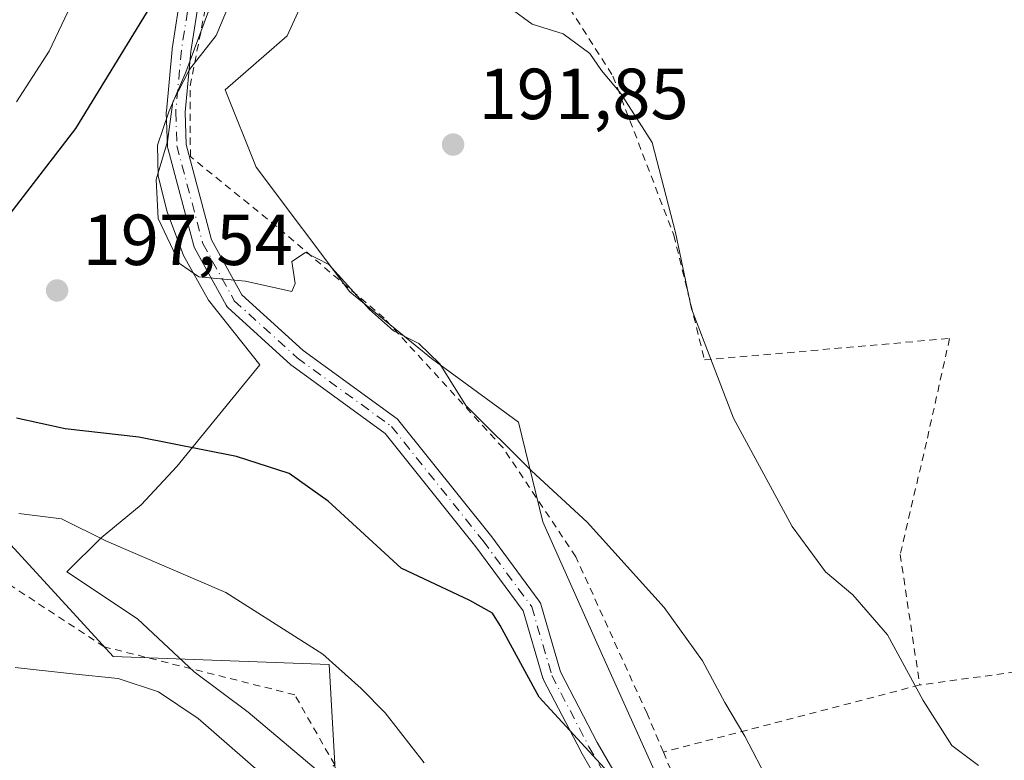
# Model space of a CAD drawing. Units: metres. Extents: x 616891 to 620320, y 4775703 to 4778076.
# Drawn here: x 618171 to 618307, y 4776732 to 4776835 of the extents above; entities that cross this region are included whole.
import ezdxf

# ---------------------------------------------------------------- set-up
doc = ezdxf.new("R2010")
doc.units = ezdxf.units.M
doc.header["$MEASUREMENT"] = 0
doc.linetypes.add('DGN Style 2', pattern=[1.6480167562047852, 0.988810053722871, -0.6592067024819142])
doc.linetypes.add('DGN Style 4', pattern=[2.6384748266838614, 1.318413404963828, -0.6592067024819142, 0.001648016756204785, -0.6592067024819142])
for name, color, linetype, lineweight in [('Alambrada', 7, 'DGN Style 2', 0), ('Arbolado forestal CxS', 92, 'Continuous', 0), ('Camino Cxs', 7, 'Continuous', 0), ('Camino eje', 30, 'DGN Style 4', 13), ('Curva de nivel maestra', 30, 'Continuous', 30), ('Curva de nivel normal', 30, 'Continuous', 0), ('Espacio natural protegido', 121, 'Continuous', 13), ('Espacio natural protegido CxS', 121, 'Continuous', 0), ('Prado CxS', 92, 'Continuous', 0), ('Punto de cota en terreno', 7, 'Continuous', 0), ('Rótulo de punto de cota en terreno', 7, 'Continuous', 0), ('Vegetación y arbolados urbanos CxS', 151, 'Continuous', 0)]:
    doc.layers.add(name, color=color, linetype=linetype, lineweight=lineweight)
doc.styles.add('Style-Arial', font='txt')

# ---------------------------------------------------------------- blocks, each defined once
blk = doc.blocks.new('5PATER')
at = {"layer": 'Vegetación y arbolados urbanos CxS', "linetype": 'Continuous', "lineweight": 0}
h = blk.add_hatch(color=51, dxfattribs=at)
edge = h.paths.add_edge_path()
edge.add_ellipse((0, 0), major_axis=(-0.1095731443231308, -0.1110710700762829), ratio=0.9994222409660322, start_angle=0, end_angle=360)

msp = doc.modelspace()

# ---------------------------------------------------------------- linework, layer by layer
at = {"layer": 'Alambrada', "color": 7, "linetype": 'DGN Style 2', "lineweight": 0, "extrusion": (0.08202955224613113, 0.01121650303303746, 0.996566777801673), "elevation": 104486.4108237886, "flags": 128}
msp.add_lwpolyline([(4648938.689636317, -1255415.057764801), (4648938.689636317, -1255391.65236438)], dxfattribs=at)
at = {"layer": 'Alambrada', "color": 7, "linetype": 'DGN Style 2', "lineweight": 0, "extrusion": (0.3180421500588506, 0.08324353155316606, 0.944415006890774), "elevation": 594456.5547352573, "flags": 128}
msp.add_lwpolyline([(4464520.043398128, -1707114.154794318), (4464520.043398129, -1707075.222538789)], dxfattribs=at)
at = {"layer": 'Alambrada', "color": 7, "linetype": 'DGN Style 2', "lineweight": 0}
for points in [[(618259.8501000004, 4776733.020099999, 203.0218000000023), (618257.5900999998, 4776738.360099999, 197.7841000000044), (618247.7100999998, 4776760.120100001, 198.1040999999968), (618237.6201, 4776775.220100001, 195.2514999999985), (618221.1201, 4776793.210100001, 195.3960999999981), (618206.2100999998, 4776805.9301, 194.7324999999983), (618194.2301000003, 4776815.640100001, 197.1965000000055), (618194.1901000004, 4776825.440099999, 211.1521000000066), (618197.6901000004, 4776843.130100001, 217.1616999999969), (618203.2301000003, 4776854.590100001, 207.6152000000002), (618212.6901000004, 4776864.0601, 203.4723999999987), (618238.3201000001, 4776858.890100001, 192.698000000004)], [(618238.3201000001, 4776858.890100001, 192.698000000004), (618240.6700999998, 4776845.9101, 198.6054000000004), (618252.8501000004, 4776826.800100001, 193.3426999999938), (618261.3000999996, 4776804.7401, 198.995299999995), (618265.5601000005, 4776787.420100001, 196.7320000000036), (618299.5601000005, 4776790.4101, 190.6524999999965), (618296.3501000004, 4776776.0101, 187.8525999999983), (618292.7100999998, 4776760.440099999, 188.963499999998), (618295.4200999998, 4776742.3301, 190.2225999999937)], [(618096.3701, 4776684.850099999, 241.7290999999968), (618125.7301000003, 4776693.690099999, 238.175900000002), (618141.8201000001, 4776695.2401, 228.6880999999994), (618203.8701, 4776716.2401, 221.3491000000067), (618204.9001000002, 4776723.9901, 214.7912999999971), (618214.2500999998, 4776731.2501, 212.1031999999978), (618208.7100999998, 4776740.970100001, 212.5999000000011), (618182.2801000001, 4776747.630100001, 223.9446000000025), (618140.0100999996, 4776775.3301, 224.8843999999954), (618125.5500999996, 4776765.850099999, 229.8899999999994), (618115.6401000004, 4776750.130100001, 221.0926000000036), (618074.9200999998, 4776743.0601, 244.360400000005), (618072.2801000001, 4776725.140100001, 245.7403999999952), (618096.3701, 4776684.850099999, 241.7290999999968)], [(618259.8501000004, 4776733.020099999, 203.0218000000023), (618264.8300999999, 4776721.3301, 209.3932000000059), (618273.4200999998, 4776703.420100001, 200.7274999999936), (618279.8901000004, 4776686.880100001, 201.7627999999968), (618280.6201, 4776675.420100001, 203.4869000000035), (618279.5701000001, 4776665.0801, 210.277900000001), (618279.0100999996, 4776660.5001, 212.4471999999951)]]:
    msp.add_polyline3d(points, dxfattribs=at)
at = {"layer": 'Arbolado forestal CxS', "color": 92, "linetype": 'Continuous', "lineweight": 0}
for points in [[(618186.2222999996, 4777037.1107, 179.8215000000055), (618200.1453999998, 4777012.4615, 180.1135999999969), (618225.8504999997, 4776985.6665, 180.0341000000044), (618242.9877000004, 4776972.805299999, 180.9716999999946), (618236.5610999997, 4776949.226100001, 183.1432000000059), (618234.9137000004, 4776913.250499999, 187.2210999999952), (618222.5549, 4776892.654300001, 192.652700000006), (618220.3651000002, 4776875.7455, 192.5292999999947), (618219.4243000001, 4776858.128699999, 192.3448999999964), (618207.6415999997, 4776832.406500001, 192.9063000000024), (618199.0740999999, 4776824.904300001, 194.3502000000008), (618203.3580999998, 4776814.186699999, 193.8102999999974), (618216.3753000004, 4776796.8803, 195.148000000001), (618227.7041999997, 4776787.6121, 195.0341000000044), (618239.7747, 4776778.817700001, 194.5644999999931), (618243.1507000001, 4776764.955499999, 195.8975999999966), (618251.3901000004, 4776746.4189, 197.9244000000035), (618265.8076999999, 4776714.494100001, 199.5840000000026), (618275.0758999997, 4776695.9573, 201.0978999999934), (618283.3145000003, 4776678.450300001, 201.8990999999951), (618280.4748999998, 4776649.5053, 207.5065000000031), (618275.0758999997, 4776634.1679, 212.7295000000013), (618275.4719000002, 4776622.8553, 213.3218000000052)], [(618200.1453999998, 4777012.4615, 180.1135999999969), (618225.8504999997, 4776985.6665, 180.0341000000044), (618242.9877000004, 4776972.805299999, 180.9716999999946), (618236.5610999997, 4776949.226100001, 183.1432000000059), (618234.9137000004, 4776913.250499999, 187.2210999999952), (618222.5549, 4776892.654300001, 192.652700000006), (618220.3651000002, 4776875.7455, 192.5292999999947), (618219.4243000001, 4776858.128699999, 192.3448999999964), (618207.6415999997, 4776832.406500001, 192.9063000000024), (618199.0740999999, 4776824.904300001, 194.3502000000008), (618203.3580999998, 4776814.186699999, 193.8102999999974), (618216.3753000004, 4776796.8803, 195.148000000001), (618227.7041999997, 4776787.6121, 195.0341000000044), (618239.7747, 4776778.817700001, 194.5644999999931), (618243.1507000001, 4776764.955499999, 195.8975999999966), (618251.3901000004, 4776746.4189, 197.9244000000035), (618265.8076999999, 4776714.494100001, 199.5840000000026)], [(618026.2768999999, 4776703.189099999, 227.2703000000038), (618034.1029000003, 4776706.3189, 228.7896000000037), (618035.6681000004, 4776723.535900001, 230.8989000000001), (618065.0840999996, 4776735.1865, 229.7526000000071), (618087.3185000002, 4776747.0123, 222.9189000000042), (618110.4079, 4776754.4233, 214.3279999999941), (618127.1035000002, 4776764.718499999, 207.5611000000063), (618141.5965, 4776773.9407, 204.0513000000064), (618148.3009000003, 4776778.2073, 202.650999999998), (618152.4984999998, 4776780.878500001, 202.2428999999975), (618153.3490000004, 4776779.889900001, 201.8365000000049), (618153.9588000001, 4776779.1809, 201.582699999999), (618163.6898999996, 4776767.867500001, 203.2152999999962), (618183.5115, 4776746.279100001, 208.8359000000055), (618213.4741000002, 4776745.1733, 204.7783999999956), (618216.1171000004, 4776698.9255, 216.2348000000056), (618181.9036999998, 4776714.6511, 215.527900000001), (618157.6382999998, 4776705.511499999, 218.9226999999955), (618142.7483000001, 4776693.8189, 224.0803000000014), (618151.0991000002, 4776686.511700001, 227.6837999999989), (618153.1869999999, 4776647.888300001, 242.6064000000042), (618153.3745999997, 4776643.824300001, 243.7363000000041)], [(618026.2768999999, 4776703.189099999, 227.2703000000038), (618034.1029000003, 4776706.3189, 228.7896000000037), (618035.6681000004, 4776723.535900001, 230.8989000000001), (618065.0840999996, 4776735.1865, 229.7526000000071), (618087.3185000002, 4776747.0123, 222.9189000000042), (618110.4079, 4776754.4233, 214.3279999999941), (618127.1035000002, 4776764.718499999, 207.5611000000063), (618141.5965, 4776773.9407, 204.0513000000064), (618148.3009000003, 4776778.2073, 202.650999999998), (618152.4984999998, 4776780.878500001, 202.2428999999975), (618153.3490000004, 4776779.889900001, 201.8365000000049), (618153.9588000001, 4776779.1809, 201.582699999999), (618163.6898999996, 4776767.867500001, 203.2152999999962), (618183.5115, 4776746.279100001, 208.8359000000055), (618213.4741000002, 4776745.1733, 204.7783999999956), (618216.1171000004, 4776698.9255, 216.2348000000056), (618181.9036999998, 4776714.6511, 215.527900000001), (618157.6382999998, 4776705.511499999, 218.9226999999955), (618142.7483000001, 4776693.8189, 224.0803000000014), (618151.0991000002, 4776686.511700001, 227.6837999999989), (618153.1869999999, 4776647.888300001, 242.6064000000042), (618153.3745999997, 4776643.824300001, 243.7363000000041)], [(618216.1171000004, 4776698.9255, 216.2348000000056), (618213.4741000002, 4776745.1733, 204.7783999999956), (618183.5115, 4776746.279100001, 208.8359000000055), (618163.6898999996, 4776767.867500001, 203.2152999999962), (618153.9588000001, 4776779.1809, 201.582699999999), (618153.3490000004, 4776779.889900001, 201.8365000000049), (618152.4984999998, 4776780.878500001, 202.2428999999975), (618148.3009000003, 4776778.2073, 202.650999999998), (618141.5965, 4776773.9407, 204.0513000000064), (618127.1035000002, 4776764.718499999, 207.5611000000063), (618110.4079, 4776754.4233, 214.3279999999941), (618087.3185000002, 4776747.0123, 222.9189000000042), (618065.0840999996, 4776735.1865, 229.7526000000071), (618035.6681000004, 4776723.535900001, 230.8989000000001)], [(618035.6681000004, 4776723.535900001, 230.8989000000001), (618065.0840999996, 4776735.1865, 229.7526000000071), (618087.3185000002, 4776747.0123, 222.9189000000042), (618110.4079, 4776754.4233, 214.3279999999941), (618127.1035000002, 4776764.718499999, 207.5611000000063), (618141.5965, 4776773.9407, 204.0513000000064), (618148.3009000003, 4776778.2073, 202.650999999998), (618152.4984999998, 4776780.878500001, 202.2428999999975), (618153.3490000004, 4776779.889900001, 201.8365000000049), (618153.9588000001, 4776779.1809, 201.582699999999), (618163.6898999996, 4776767.867500001, 203.2152999999962), (618183.5115, 4776746.279100001, 208.8359000000055), (618213.4741000002, 4776745.1733, 204.7783999999956), (618216.1171000004, 4776698.9255, 216.2348000000056)]]:
    msp.add_polyline3d(points, dxfattribs=at)
at = {"layer": 'Camino Cxs', "color": 7, "linetype": 'Continuous', "lineweight": 0}
for points in [[(618252.7259000001, 4776725.6315, 202.6689000000042), (618248.4101, 4776733.086100001, 202.5446999999986), (618248.3821, 4776733.1371, 202.536500000002), (618243.2229000004, 4776743.058900001, 202.3019000000058), (618243.1545000002, 4776743.2141, 202.295100000003), (618243.1281000003, 4776743.294700001, 202.286300000007), (618240.4149000002, 4776752.597300001, 201.8151999999973), (618233.8205000004, 4776761.519099999, 201.1582999999955), (618221.2452999996, 4776777.238299999, 201.2624999999971), (618208.2896999996, 4776786.660700001, 204.7014000000054), (618208.2187000001, 4776786.7161, 204.7198000000062), (618208.1797000002, 4776786.7501, 204.7312999999995), (618199.4484999999, 4776794.6875, 201.5932999999932), (618199.3271000005, 4776794.813899999, 201.4683999999979), (618199.1904999996, 4776795.011299999, 201.2629000000015), (618194.8183000004, 4776802.9605, 200.1971000000049), (618194.7357000001, 4776803.142300001, 200.2964000000065), (618194.7008999997, 4776803.252900001, 200.3364000000001), (618191.0959000001, 4776816.8071, 199.0605000000069), (618191.0721000005, 4776816.9155, 198.9910999999993), (618191.0531000001, 4776817.097100001, 198.8607000000047), (618190.8942999998, 4776821.780300001, 203.7550999999949), (618190.8935000002, 4776821.824300001, 203.8077000000048), (618190.8991, 4776821.944300001, 203.9530999999988), (618191.6929000001, 4776830.5167, 218.3558000000048), (618191.7028999999, 4776830.598300001, 218.4055999999982), (618192.9751000004, 4776838.706700001, 220.0319000000018)], [(618252.7259000001, 4776725.6315, 202.6689000000042), (618248.4101, 4776733.086100001, 202.5446999999986), (618248.3821, 4776733.1371, 202.536500000002), (618243.2229000004, 4776743.058900001, 202.3019000000058), (618243.1545000002, 4776743.2141, 202.295100000003), (618243.1281000003, 4776743.294700001, 202.286300000007), (618240.4149000002, 4776752.597300001, 201.8151999999973), (618233.8205000004, 4776761.519099999, 201.1582999999955), (618221.2452999996, 4776777.238299999, 201.2624999999971), (618208.2896999996, 4776786.660700001, 204.7014000000054), (618208.2187000001, 4776786.7161, 204.7198000000062), (618208.1797000002, 4776786.7501, 204.7312999999995), (618199.4484999999, 4776794.6875, 201.5932999999932), (618199.3271000005, 4776794.813899999, 201.4683999999979), (618199.1904999996, 4776795.011299999, 201.2629000000015), (618194.8183000004, 4776802.9605, 200.1971000000049), (618194.7357000001, 4776803.142300001, 200.2964000000065), (618194.7008999997, 4776803.252900001, 200.3364000000001), (618191.0959000001, 4776816.8071, 199.0605000000069), (618191.0721000005, 4776816.9155, 198.9910999999993), (618191.0531000001, 4776817.097100001, 198.8607000000047), (618190.8942999998, 4776821.780300001, 203.7550999999949), (618190.8935000002, 4776821.824300001, 203.8077000000048), (618190.8991, 4776821.944300001, 203.9530999999988), (618191.6929000001, 4776830.5167, 218.3558000000048), (618191.7028999999, 4776830.598300001, 218.4055999999982), (618192.9751000004, 4776838.706700001, 220.0319000000018)], [(618195.5280999999, 4776838.2053, 219.7848999999987), (618194.2780999999, 4776830.235900001, 217.2299000000057), (618193.4955000002, 4776821.7863, 203.6713000000018), (618193.6464999998, 4776817.332699999, 197.0973999999987), (618197.1728999997, 4776804.0745, 196.9348000000027), (618201.3576999997, 4776796.465700001, 199.6156000000046), (618209.8762999997, 4776788.7215, 204.6781999999948), (618222.9159000004, 4776779.238299999, 199.1889999999985), (618223.0488999998, 4776779.126900001, 199.2449000000051), (618223.1662999997, 4776778.9989, 199.3190000000031), (618235.8662999999, 4776763.1239, 199.3824000000022), (618235.8964999998, 4776763.0845, 199.3874000000069), (618242.6435000002, 4776753.956499999, 201.2041999999929), (618242.7269000001, 4776753.828500001, 201.1517000000022), (618242.7948000003, 4776753.6917, 201.1034999999974), (618242.8459000001, 4776753.547700001, 201.0604000000021), (618245.5884999996, 4776744.145300001, 200.7709000000032), (618250.6753000002, 4776734.362700001, 201.0362000000023), (618255.0264999997, 4776726.846899999, 202.9376999999949)], [(618195.5280999999, 4776838.2053, 219.7848999999987), (618194.2780999999, 4776830.235900001, 217.2299000000057), (618193.4955000002, 4776821.7863, 203.6713000000018), (618193.6464999998, 4776817.332699999, 197.0973999999987), (618197.1728999997, 4776804.0745, 196.9348000000027), (618201.3576999997, 4776796.465700001, 199.6156000000046), (618209.8762999997, 4776788.7215, 204.6781999999948), (618222.9159000004, 4776779.238299999, 199.1889999999985), (618223.0488999998, 4776779.126900001, 199.2449000000051), (618223.1662999997, 4776778.9989, 199.3190000000031), (618235.8662999999, 4776763.1239, 199.3824000000022), (618235.8964999998, 4776763.0845, 199.3874000000069), (618242.6435000002, 4776753.956499999, 201.2041999999929), (618242.7269000001, 4776753.828500001, 201.1517000000022), (618242.7948000003, 4776753.6917, 201.1034999999974), (618242.8459000001, 4776753.547700001, 201.0604000000021), (618245.5884999996, 4776744.145300001, 200.7709000000032), (618250.6753000002, 4776734.362700001, 201.0362000000023), (618255.0264999997, 4776726.846899999, 202.9376999999949)]]:
    msp.add_polyline3d(points, dxfattribs=at)
at = {"layer": 'Camino eje', "color": 30, "linetype": 'DGN Style 4', "lineweight": 13}
msp.add_polyline3d([(618194.2572999997, 4776838.493100001, 219.875), (618192.9873000003, 4776830.396700001, 218.1006000000052), (618192.1935000002, 4776821.824300001, 204.1247000000003), (618192.3523000004, 4776817.141100001, 198.1074999999983), (618195.9572999999, 4776803.5869, 198.6258999999991), (618200.3229, 4776795.6494, 200.4709000000003), (618209.0542000001, 4776787.7119, 204.9928999999975), (618222.1511000004, 4776778.186799999, 200.395199999999), (618234.8510999996, 4776762.311799999, 200.2614999999932), (618241.5980000002, 4776753.183700001, 201.4253000000026), (618244.3761, 4776743.658700001, 201.5188000000053), (618249.5355000002, 4776733.7368, 201.7476000000024), (618253.9011000004, 4776726.1961, 202.7045000000071)], dxfattribs=at)
at = {"layer": 'Curva de nivel maestra', "color": 30, "linetype": 'Continuous', "lineweight": 30, "elevation": 200, "flags": 128}
for points in [[(618165.1699999999, 4776802.4801), (618178.3300000001, 4776819.5601), (618188.6399999997, 4776836.350099999)], [(618254.3300000001, 4776727.940099999), (618242.5999999996, 4776740.620100001), (618237.2100000001, 4776750.5701), (618236.1299999999, 4776752.290100001), (618233.0099999999, 4776754.040100001), (618223.4600000001, 4776758.520099999), (618213.3600000005, 4776767.8301), (618207.9500000002, 4776771.6801), (618200.6500000004, 4776774.0101), (618187.0599999996, 4776776.7301), (618176.8499999996, 4776777.860099999), (618170.1299999999, 4776779.370100001)]]:
    msp.add_lwpolyline(points, dxfattribs=at)
at = {"layer": 'Curva de nivel normal', "color": 30, "linetype": 'Continuous', "lineweight": 0, "flags": 128}
for points, elevation in [([(618160.9100000003, 4776981.230000001), (618172.2400000002, 4776978.65), (618183.4600000001, 4776976.34), (618189.0199999996, 4776973.74), (618191.2999999998, 4776971.49), (618196.7100000001, 4776962.039999999), (618199.6799999997, 4776956.300000001), (618202.2800000003, 4776949.119999999), (618203.7000000002, 4776940.76), (618203.5599999996, 4776936.26), (618203.5300000003, 4776931.210000001), (618202.3799999999, 4776925.880000001), (618199.7000000002, 4776920), (618198.1799999997, 4776915.619999999), (618196.6799999997, 4776911.100000001), (618195.4900000002, 4776903.539999999), (618195.3902000004, 4776903.101500001), (618193.4500000002, 4776894.58), (618190.7100000001, 4776884.52), (618189.9100000003, 4776876.619999999), (618186.9100000003, 4776862.99), (618180.2800000003, 4776842.180000001), (618174.6399999997, 4776830.25), (618170.1100000005, 4776823.25)], 205), ([(618274.54, 4776728.76), (618271.1500000004, 4776735.24), (618268.3799999999, 4776739.92), (618265.2999999998, 4776745.67), (618259.9600000001, 4776753.060000001), (618249.2999999998, 4776764.9), (618241.5700000003, 4776772.060000001), (618232.4299999997, 4776781.119999999), (618228.8200000003, 4776786.869999999), (618225.9199999999, 4776789.720000001), (618222.4299999997, 4776791.480000001), (618219.0899999999, 4776794.439999999), (618213.4600000001, 4776800.65), (618210.2000000002, 4776802.34), (618208.3200000003, 4776801.09), (618208.7800000003, 4776798.039999999), (618208.29, 4776796.939999999), (618201.9000000004, 4776798.34), (618195.4000000004, 4776798.980000001), (618192.7199999997, 4776800.800000001), (618189.7599999999, 4776807.060000001), (618189.4699999997, 4776812.480000001), (618191.0499999998, 4776817.720000001), (618191.8200000003, 4776823.25), (618194.1200000001, 4776827.710000001), (618197.8099999996, 4776832.430000001), (618200.2000000002, 4776838.24)], 195), ([(618236.6500000004, 4776837.710000001), (618241.6600000003, 4776834.01), (618245.9600000001, 4776832.67), (618249.6399999997, 4776829.949999999), (618251.29, 4776827.600000001), (618253.9500000002, 4776824.41), (618258.3099999996, 4776817.58), (618261.54, 4776805.109999999), (618263.7699999996, 4776794.539999999), (618269.5800000001, 4776779.350000001), (618277.7300000006, 4776764.32), (618282.3399999999, 4776758.039999999), (618286.1600000003, 4776754.859999999), (618290.9400000004, 4776749.310000001), (618295.9000000004, 4776740.189999999), (618299.8600000005, 4776733.92), (618303.5899999999, 4776731.180000001)], 190), ([(618170.4100000003, 4776766.100000001), (618176.3399999999, 4776765.369999999), (618182.5999999996, 4776762.279999999), (618199.1399999997, 4776755.16), (618212.5899999999, 4776746.619999999), (618217.9199999999, 4776741.850000001), (618221.2599999999, 4776738.49), (618226.6600000003, 4776731.550000001)], 205), ([(618204.0199999996, 4776730.109999999), (618195.3300000001, 4776737.66), (618189.8200000003, 4776741.359999999), (618184.1900000004, 4776743.230000001), (618177.9000000004, 4776743.859999999), (618169.9100000003, 4776744.76)], 210)]:
    msp.add_lwpolyline(points, dxfattribs=dict(at, elevation=elevation))
at = {"layer": 'Espacio natural protegido', "color": 121, "linetype": 'Continuous', "lineweight": 13, "flags": 128}
msp.add_lwpolyline([(618196.7374999998, 4776835.825300002), (618193.5814999988, 4776827.3693), (618191.2643999985, 4776821.854300001), (618189.6923999996, 4776817.244299999), (618189.7684000006, 4776812.918299997), (618190.9973999988, 4776807.977199998), (618193.2623999993, 4776801.909200002), (618196.7383999998, 4776795.705200002), (618203.8624999993, 4776786.764099998), (618192.3752999994, 4776772.622100002), (618187.3853000005, 4776767.3141), (618181.8751999999, 4776762.759100001), (618177.1101999984, 4776758.018200003), (618186.8981999987, 4776751.524100001), (618194.7762999987, 4776744.158), (618202.2412999981, 4776738.565999998), (618212.5563999984, 4776729.843900001)], dxfattribs=at)
at = {"layer": 'Espacio natural protegido CxS', "color": 121, "linetype": 'Continuous', "lineweight": 0, "flags": 128}
msp.add_lwpolyline([(618196.7375000007, 4776835.825300001), (618193.5814999996, 4776827.3693), (618191.2643999994, 4776821.8543), (618189.6924000004, 4776817.2443), (618189.7684000013, 4776812.918299999), (618190.9973999996, 4776807.977199999), (618193.2624, 4776801.909200001), (618196.7384000006, 4776795.705200001), (618203.8625000003, 4776786.764099999), (618192.3753000002, 4776772.6221), (618187.3853000012, 4776767.314099999), (618181.8752000006, 4776762.7591), (618177.1101999991, 4776758.018200002), (618186.8981999994, 4776751.5241), (618194.7762999996, 4776744.158), (618202.241299999, 4776738.565999999), (618212.5563999992, 4776729.843900001)], dxfattribs=at)
at = {"layer": 'Prado CxS', "color": 92, "linetype": 'Continuous', "lineweight": 0}
for points in [[(618186.2222999996, 4777037.1107, 179.8215000000055), (618200.1453999998, 4777012.4615, 180.1135999999969), (618225.8504999997, 4776985.6665, 180.0341000000044), (618242.9877000004, 4776972.805299999, 180.9716999999946), (618236.5610999997, 4776949.226100001, 183.1432000000059), (618234.9137000004, 4776913.250499999, 187.2210999999952), (618222.5549, 4776892.654300001, 192.652700000006), (618220.3651000002, 4776875.7455, 192.5292999999947), (618219.4243000001, 4776858.128699999, 192.3448999999964), (618207.6415999997, 4776832.406500001, 192.9063000000024), (618199.0740999999, 4776824.904300001, 194.3502000000008), (618203.3580999998, 4776814.186699999, 193.8102999999974), (618216.3753000004, 4776796.8803, 195.148000000001), (618227.7041999997, 4776787.6121, 195.0341000000044), (618239.7747, 4776778.817700001, 194.5644999999931), (618243.1507000001, 4776764.955499999, 195.8975999999966), (618251.3901000004, 4776746.4189, 197.9244000000035), (618265.8076999999, 4776714.494100001, 199.5840000000026), (618275.0758999997, 4776695.9573, 201.0978999999934), (618283.3145000003, 4776678.450300001, 201.8990999999951), (618280.4748999998, 4776649.5053, 207.5065000000031), (618275.0758999997, 4776634.1679, 212.7295000000013), (618275.4719000002, 4776622.8553, 213.3218000000052)], [(618265.8076999999, 4776714.494100001, 199.5840000000026), (618251.3901000004, 4776746.4189, 197.9244000000035), (618243.1507000001, 4776764.955499999, 195.8975999999966), (618239.7747, 4776778.817700001, 194.5644999999931), (618227.7041999997, 4776787.6121, 195.0341000000044), (618216.3753000004, 4776796.8803, 195.148000000001), (618203.3580999998, 4776814.186699999, 193.8102999999974), (618199.0740999999, 4776824.904300001, 194.3502000000008), (618207.6415999997, 4776832.406500001, 192.9063000000024), (618219.4243000001, 4776858.128699999, 192.3448999999964), (618220.3651000002, 4776875.7455, 192.5292999999947), (618222.5549, 4776892.654300001, 192.652700000006), (618234.9137000004, 4776913.250499999, 187.2210999999952), (618236.5610999997, 4776949.226100001, 183.1432000000059), (618242.9877000004, 4776972.805299999, 180.9716999999946), (618225.8504999997, 4776985.6665, 180.0341000000044), (618200.1453999998, 4777012.4615, 180.1135999999969)]]:
    msp.add_polyline3d(points, dxfattribs=at)

# ---------------------------------------------------------------- block references
at = {"layer": 'Punto de cota en terreno', "color": 7, "linetype": 'Continuous', "lineweight": 0, "xscale": 10, "yscale": 10, "zscale": 10}
for p in [(618230.6799999997, 4776817.310000001, 191.8500000000058), (618175.7400000002, 4776797.07, 197.5399999999936)]:
    msp.add_blockref('5PATER', p, dxfattribs=at)

# ---------------------------------------------------------------- texts
at = {"layer": 'Rótulo de punto de cota en terreno', "color": 7, "linetype": 'Continuous', "lineweight": 0, "style": 'Style-Arial'}
for s, p in [('191,85', (618234.2078, 4776820.8378)), ('197,54', (618179.2677999996, 4776800.597800001))]:
    msp.add_text(s, height=7.000000000000002, dxfattribs=at).set_placement(p)

doc.saveas('drawing.dxf')
